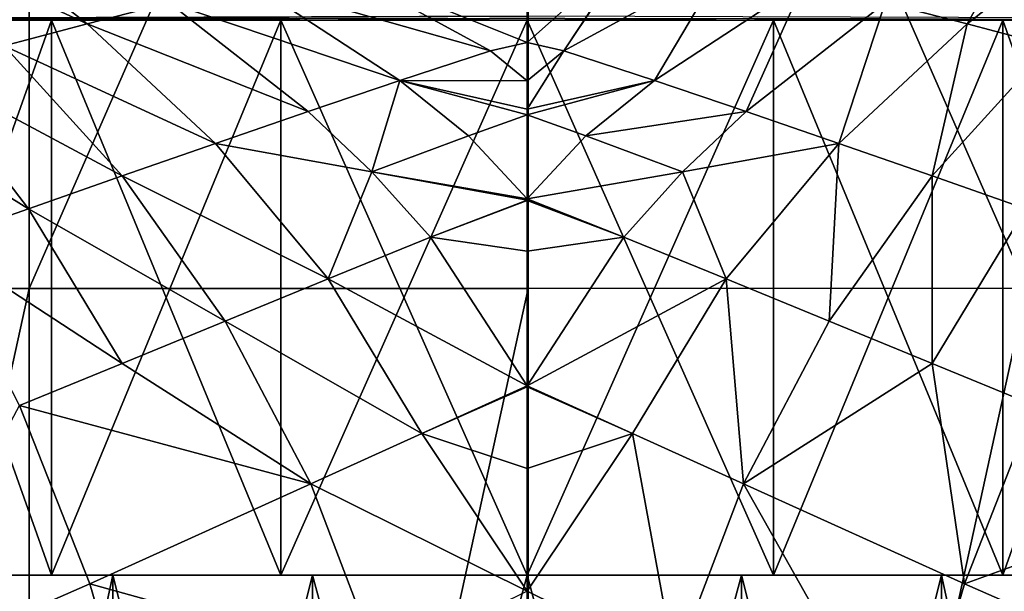
# Model space of a CAD drawing. Extents: x -110 to 110, y -90 to 35.
# Drawn here: x -6 to 6, y -36 to -28 of the extents above; entities that cross this region are included whole.
import ezdxf

# ---------------------------------------------------------------- set-up
doc = ezdxf.new("R2010")
doc.units = 0
doc.header["$MEASUREMENT"] = 0
doc.layers.get('0').update_dxf_attribs({"linetype": 'CONTINUOUS'})

msp = doc.modelspace()

# ---------------------------------------------------------------- linework, layer by layer
for points in [[(-12.569, -31.883, 39.378), (-6.284, -17.528, 40.759), (-12.574, -17.529, 39.851)], [(-12.569, -31.883, 39.378), (-6.279, -31.882, 40.406), (-6.284, -17.528, 40.759)], [(0.006, -17.526, 41.068), (-6.284, -17.528, 40.759), (-6.279, -31.882, 40.406)], [(0.006, -17.526, 41.068), (-6.279, -31.882, 40.406), (0.011, -31.881, 40.748)], [(0.006, -17.526, 41.068), (6.3, -31.878, 40.404), (6.296, -17.524, 40.762)], [(0.011, -31.881, 40.748), (6.3, -31.878, 40.404), (0.006, -17.526, 41.068)], [(5.55, -28.546, 22.441), (4.515, -28.279, 21.779), (6.398, -27.04, 20.086)], [(5.55, -28.546, 22.441), (6.398, -27.04, 20.086), (7.301, -27.173, 20.879)], [(-7.301, -27.173, 20.879), (-5.55, -28.546, 22.441), (-8.213, -27.315, 21.664)], [(-4.515, -28.279, 21.779), (-5.55, -28.546, 22.441), (-7.301, -27.173, 20.879)], [(6.595, -28.823, 23.094), (5.55, -28.546, 22.441), (7.301, -27.173, 20.879)], [(-5.55, -28.546, 22.441), (-6.595, -28.823, 23.094), (-8.213, -27.315, 21.664)], [(0.461, -28.884, 22.244), (0, -28.779, 21.946), (1.295, -27.626, 19.889)], [(1.295, -27.626, 19.889), (0, -28.779, 21.946), (0, -28.187, 21.069)], [(1.303, -27.625, 19.887), (2.481, -27.782, 20.417), (0.461, -28.884, 22.244)], [(1.303, -27.625, 19.887), (0.461, -28.884, 22.244), (1.295, -27.626, 19.889)], [(-2.481, -27.782, 20.417), (-0.461, -28.884, 22.244), (-3.491, -28.024, 21.104)], [(0, -28.779, 21.946), (-2.481, -27.782, 20.417), (0, -28.187, 21.069)], [(0, -28.779, 21.946), (-0.461, -28.884, 22.244), (-2.481, -27.782, 20.417)], [(2.481, -27.782, 20.417), (1.605, -29.261, 22.799), (0.461, -28.884, 22.244)], [(2.481, -27.782, 20.417), (3.491, -28.024, 21.104), (1.605, -29.261, 22.799)], [(-3.491, -28.024, 21.104), (-1.605, -29.261, 22.799), (-4.515, -28.279, 21.779)], [(-0.461, -28.884, 22.244), (-1.605, -29.261, 22.799), (-3.491, -28.024, 21.104)], [(2.762, -29.651, 23.342), (1.605, -29.261, 22.799), (3.491, -28.024, 21.104)], [(2.762, -29.651, 23.342), (3.491, -28.024, 21.104), (4.515, -28.279, 21.779)], [(-4.515, -28.279, 21.779), (-2.762, -29.651, 23.342), (-5.55, -28.546, 22.441)], [(-1.605, -29.261, 22.799), (-2.762, -29.651, 23.342), (-4.515, -28.279, 21.779)], [(3.93, -30.052, 23.873), (2.762, -29.651, 23.342), (4.515, -28.279, 21.779)], [(3.93, -30.052, 23.873), (4.515, -28.279, 21.779), (5.55, -28.546, 22.441)], [(-12, -28.5, -43), (0, -28.449, -36.452), (-12.238, -28.485, -36.385)], [(0, -28.5, -43), (0, -28.449, -36.452), (-12, -28.5, -43)], [(0, -28.5, -43), (-12, -28.5, -43), (-11.591, -28.5, -39.894)], [(-11.591, -28.5, -39.894), (-10.392, -28.5, -37), (0, -28.5, -43)], [(0, -28.5, -43), (-10.392, -28.5, -37), (-8.485, -28.5, -34.515)], [(-8.485, -28.5, -51.485), (-8.455, -28.5, -52.175), (-6, -28.5, -53.392)], [(0, -28.5, -43), (-8.485, -28.5, -34.515), (-6, -28.5, -32.608)], [(-6, -35.5, -32.608), (-6, -28.5, -32.608), (-8.485, -28.5, -34.515)], [(-6, -35.5, -32.608), (-8.485, -28.5, -34.515), (-8.485, -35.5, -34.515)], [(-8.485, -35.5, -51.485), (-8.485, -28.5, -51.485), (-6, -28.5, -53.392)], [(-8.485, -35.5, -51.485), (-6, -28.5, -53.392), (-6, -35.5, -53.392)], [(-6, -28.5, -53.392), (-8.455, -28.5, -52.175), (-6.774, -28.5, -53.39)], [(-6.774, -28.5, -53.39), (-6.865, -28.484, -53.543), (-4.444, -28.478, -54.67)], [(-6.774, -28.5, -53.39), (-4.444, -28.478, -54.67), (-4.378, -28.5, -54.473)], [(-6, -28.5, -53.392), (-6.774, -28.5, -53.39), (-4.378, -28.5, -54.473)], [(-5.55, -28.546, 22.441), (-3.93, -30.052, 23.873), (-6.595, -28.823, 23.094)], [(-6, -28.5, -53.392), (-4.378, -28.5, -54.473), (-3.106, -28.5, -54.591)], [(0, -28.5, -31), (0, -28.5, -43), (-6, -28.5, -32.608)], [(0, -28.5, -31), (-6, -28.5, -32.608), (-3.106, -28.5, -31.409)], [(-3.106, -35.5, -31.409), (-3.106, -28.5, -31.409), (-6, -28.5, -32.608)], [(-3.106, -35.5, -31.409), (-6, -28.5, -32.608), (-6, -35.5, -32.608)], [(-6, -35.5, -53.392), (-6, -28.5, -53.392), (-3.106, -28.5, -54.591)], [(-6, -35.5, -53.392), (-3.106, -28.5, -54.591), (-3.106, -35.5, -54.591)], [(-2.762, -29.651, 23.342), (-3.93, -30.052, 23.873), (-5.55, -28.546, 22.441)], [(-4.378, -28.5, -54.473), (-4.444, -28.478, -54.67), (-2.907, -28.476, -55.102)], [(-4.378, -28.5, -54.473), (-2.907, -28.476, -55.102), (-2.86, -28.5, -54.888)], [(-3.106, -28.5, -54.591), (-4.378, -28.5, -54.473), (-2.86, -28.5, -54.888)], [(-3.106, -28.5, -54.591), (-2.86, -28.5, -54.888), (0, -28.5, -55)], [(0, -35.5, -31), (0, -28.5, -31), (-3.106, -28.5, -31.409)], [(0, -35.5, -31), (-3.106, -28.5, -31.409), (-3.106, -35.5, -31.409)], [(-3.106, -35.5, -54.591), (-3.106, -28.5, -54.591), (0, -28.5, -55)], [(-3.106, -35.5, -54.591), (0, -28.5, -55), (0, -35.5, -55)], [(-2.86, -28.5, -54.888), (-2.907, -28.476, -55.102), (0, -28.474, -55.406)], [(-2.86, -28.5, -54.888), (0, -28.474, -55.406), (0, -28.5, -55.179)], [(0, -28.5, -55), (-2.86, -28.5, -54.888), (0, -28.5, -55.179)], [(0, -28.5, -43), (12.238, -28.485, -36.385), (0, -28.449, -36.452)], [(2.861, -28.5, -54.888), (0, -28.5, -55.179), (0, -28.474, -55.406)], [(2.907, -28.476, -55.102), (2.861, -28.5, -54.888), (0, -28.474, -55.406)], [(12, -28.5, -43), (12.238, -28.485, -36.385), (0, -28.5, -43)], [(0, -28.5, -55), (0, -28.5, -55.179), (3.106, -28.5, -54.591)], [(3.106, -28.5, -54.591), (0, -28.5, -55.179), (2.861, -28.5, -54.888)], [(10.392, -28.5, -37), (12, -28.5, -43), (0, -28.5, -43)], [(10.392, -28.5, -37), (0, -28.5, -43), (8.485, -28.5, -34.515)], [(3.106, -28.5, -31.409), (8.485, -28.5, -34.515), (0, -28.5, -43)], [(3.106, -28.5, -31.409), (0, -28.5, -43), (0, -28.5, -31)], [(3.106, -35.5, -31.409), (0, -28.5, -31), (0, -35.5, -31)], [(0, -35.5, -55), (0, -28.5, -55), (3.106, -28.5, -54.591)], [(0, -35.5, -55), (3.106, -28.5, -54.591), (3.106, -35.5, -54.591)], [(3.106, -35.5, -31.409), (3.106, -28.5, -31.409), (0, -28.5, -31)], [(4.444, -28.478, -54.67), (2.861, -28.5, -54.888), (2.907, -28.476, -55.102)], [(4.444, -28.478, -54.67), (4.378, -28.5, -54.473), (2.861, -28.5, -54.888)], [(3.106, -28.5, -54.591), (2.861, -28.5, -54.888), (4.378, -28.5, -54.473)], [(3.106, -28.5, -54.591), (4.378, -28.5, -54.473), (6, -28.5, -53.392)], [(6, -28.5, -32.608), (8.485, -28.5, -34.515), (3.106, -28.5, -31.409)], [(3.106, -35.5, -54.591), (3.106, -28.5, -54.591), (6, -28.5, -53.392)], [(3.106, -35.5, -54.591), (6, -28.5, -53.392), (6, -35.5, -53.392)], [(6, -35.5, -32.608), (6, -28.5, -32.608), (3.106, -28.5, -31.409)], [(6, -35.5, -32.608), (3.106, -28.5, -31.409), (3.106, -35.5, -31.409)], [(5.107, -30.463, 24.395), (3.93, -30.052, 23.873), (5.55, -28.546, 22.441)], [(6.865, -28.484, -53.543), (4.378, -28.5, -54.473), (4.444, -28.478, -54.67)], [(6.865, -28.484, -53.543), (6.774, -28.5, -53.39), (4.378, -28.5, -54.473)], [(6, -28.5, -53.392), (4.378, -28.5, -54.473), (6.774, -28.5, -53.39)], [(5.107, -30.463, 24.395), (5.55, -28.546, 22.441), (6.595, -28.823, 23.094)], [(6, -28.5, -53.392), (6.774, -28.5, -53.39), (8.485, -28.5, -51.485)], [(6, -35.5, -53.392), (6, -28.5, -53.392), (8.485, -28.5, -51.485)], [(6, -35.5, -53.392), (8.485, -28.5, -51.485), (8.485, -35.5, -51.485)], [(8.485, -35.5, -34.515), (8.485, -28.5, -34.515), (6, -28.5, -32.608)], [(8.485, -35.5, -34.515), (6, -28.5, -32.608), (6, -35.5, -32.608)], [(0, -28.779, 21.946), (0, -28.779, 21.947), (-0.461, -28.884, 22.244)], [(-0.461, -28.884, 22.244), (0, -28.779, 21.947), (0, -29.263, 22.664)], [(0.461, -28.884, 22.244), (0, -29.263, 22.664), (0, -28.779, 21.947)], [(0.461, -28.884, 22.244), (0, -28.779, 21.947), (0, -28.779, 21.946)], [(-7.646, -29.105, 23.742), (-6.595, -28.823, 23.094), (-5.107, -30.463, 24.395)], [(-5.107, -30.463, 24.395), (-6.595, -28.823, 23.094), (-3.93, -30.052, 23.873)], [(-0.461, -28.884, 22.244), (0, -29.263, 22.664), (-1.605, -29.261, 22.799)], [(0, -29.263, 22.664), (0, -29.263, 22.664), (-0.461, -28.884, 22.244)], [(0, -29.263, 22.664), (0, -29.263, 22.664), (0.461, -28.884, 22.244)], [(0.461, -28.884, 22.244), (1.605, -29.261, 22.799), (0, -29.621, 23.195)], [(0.461, -28.884, 22.244), (0, -29.621, 23.195), (0, -29.263, 22.664)], [(6.595, -28.823, 23.094), (6.288, -30.878, 24.913), (5.107, -30.463, 24.395)], [(-8.695, -29.387, 24.39), (-7.646, -29.105, 23.742), (-6.288, -30.878, 24.913)], [(-6.288, -30.878, 24.913), (-7.646, -29.105, 23.742), (-5.107, -30.463, 24.395)], [(-1.605, -29.261, 22.799), (-1.96, -30.412, 24.049), (-2.762, -29.651, 23.342)], [(-1.605, -29.261, 22.799), (-0.74, -29.959, 23.569), (-1.96, -30.412, 24.049)], [(0, -29.263, 22.664), (0, -29.621, 23.195), (-1.605, -29.261, 22.799)], [(-1.605, -29.261, 22.799), (0, -29.621, 23.195), (0, -29.691, 23.259)], [(0, -29.691, 23.259), (-0.74, -29.959, 23.569), (-1.605, -29.261, 22.799)], [(0, -29.691, 23.259), (0, -29.621, 23.195), (1.605, -29.261, 22.799)], [(0.74, -29.959, 23.569), (0, -29.691, 23.259), (1.605, -29.261, 22.799)], [(0.74, -29.959, 23.569), (1.605, -29.261, 22.799), (2.762, -29.651, 23.342)], [(-6.288, -30.878, 24.913), (-7.467, -31.29, 25.434), (-8.695, -29.387, 24.39)], [(-2.762, -29.651, 23.342), (-1.96, -30.412, 24.049), (-3.93, -30.052, 23.873)], [(1.96, -30.412, 24.049), (0.74, -29.959, 23.569), (2.762, -29.651, 23.342)], [(1.96, -30.412, 24.049), (2.762, -29.651, 23.342), (3.93, -30.052, 23.873)], [(0, -29.691, 23.259), (0, -29.691, 23.259), (-0.74, -29.959, 23.569)], [(0, -30.751, 24.215), (-0.74, -29.959, 23.569), (0, -29.691, 23.259)], [(0, -29.691, 23.259), (0.74, -29.959, 23.569), (0, -30.751, 24.215)], [(0, -29.691, 23.259), (0, -29.691, 23.259), (0.74, -29.959, 23.569)], [(0, -30.751, 24.215), (-1.96, -30.412, 24.049), (-0.74, -29.959, 23.569)], [(0, -30.751, 24.215), (-0.74, -29.959, 23.569), (0, -30.751, 24.215)], [(0, -30.751, 24.215), (0.74, -29.959, 23.569), (0, -30.751, 24.215)], [(0, -30.751, 24.215), (0.74, -29.959, 23.569), (1.96, -30.412, 24.049)], [(-5.107, -30.463, 24.395), (-3.93, -30.052, 23.873), (-2.51, -31.761, 25.107)], [(-2.51, -31.761, 25.107), (-3.93, -30.052, 23.873), (-1.96, -30.412, 24.049)], [(2.51, -31.761, 25.107), (1.96, -30.412, 24.049), (3.93, -30.052, 23.873)], [(3.807, -32.294, 25.509), (2.51, -31.761, 25.107), (3.93, -30.052, 23.873)], [(3.807, -32.294, 25.509), (3.93, -30.052, 23.873), (5.107, -30.463, 24.395)], [(-2.51, -31.761, 25.107), (-1.96, -30.412, 24.049), (-1.219, -31.236, 24.697)], [(0, -30.77, 24.232), (-1.96, -30.412, 24.049), (0, -30.751, 24.215)], [(-1.219, -31.236, 24.697), (-1.96, -30.412, 24.049), (0, -30.77, 24.232)], [(1.96, -30.412, 24.049), (1.219, -31.236, 24.697), (0, -30.751, 24.215)], [(2.51, -31.761, 25.107), (1.219, -31.236, 24.697), (1.96, -30.412, 24.049)], [(-6.288, -30.878, 24.913), (-5.107, -30.463, 24.395), (-3.807, -32.294, 25.509)], [(-3.807, -32.294, 25.509), (-5.107, -30.463, 24.395), (-2.51, -31.761, 25.107)], [(5.107, -30.463, 24.395), (5.106, -32.828, 25.911), (3.807, -32.294, 25.509)], [(5.107, -30.463, 24.395), (6.288, -30.878, 24.913), (5.106, -32.828, 25.911)], [(-1.219, -31.236, 24.697), (0, -30.77, 24.232), (0, -30.771, 24.233)], [(0, -30.771, 24.233), (0, -31.41, 24.81), (-1.219, -31.236, 24.697)], [(1.219, -31.236, 24.697), (0, -30.77, 24.232), (0, -30.751, 24.215)], [(1.219, -31.236, 24.697), (0, -30.771, 24.233), (0, -30.77, 24.232)], [(0, -31.41, 24.81), (0, -30.771, 24.233), (1.219, -31.236, 24.697)], [(-6.288, -30.878, 24.913), (-5.106, -32.828, 25.911), (-7.467, -31.29, 25.434)], [(-3.807, -32.294, 25.509), (-5.106, -32.828, 25.911), (-6.288, -30.878, 24.913)], [(6.288, -30.878, 24.913), (6.4, -33.357, 26.317), (5.106, -32.828, 25.911)], [(-6.4, -33.357, 26.317), (-7.467, -31.29, 25.434), (-5.106, -32.828, 25.911)], [(-1.219, -31.236, 24.697), (0, -33.11, 25.719), (-2.51, -31.761, 25.107)], [(-1.219, -31.236, 24.697), (0, -31.41, 24.81), (0, -33.11, 25.719)], [(0, -31.41, 24.81), (1.219, -31.236, 24.697), (0, -33.11, 25.719)], [(0, -33.11, 25.719), (1.219, -31.236, 24.697), (0, -33.111, 25.72)], [(0, -33.111, 25.72), (1.219, -31.236, 24.697), (2.51, -31.761, 25.107)], [(-3.807, -32.294, 25.509), (-2.51, -31.761, 25.107), (-1.328, -33.711, 26.105)], [(-1.328, -33.711, 26.105), (-2.51, -31.761, 25.107), (0, -33.11, 25.719)], [(2.51, -31.761, 25.107), (1.328, -33.711, 26.105), (0, -33.111, 25.72)], [(2.728, -34.348, 26.406), (1.328, -33.711, 26.105), (2.51, -31.761, 25.107)], [(2.728, -34.348, 26.406), (2.51, -31.761, 25.107), (3.807, -32.294, 25.509)], [(-12.56, -60.593, 39.209), (-6.279, -31.882, 40.406), (-12.569, -31.883, 39.378)], [(-12.56, -60.593, 39.209), (-6.27, -60.592, 40.303), (-6.279, -31.882, 40.406)], [(0.011, -31.881, 40.748), (-6.279, -31.882, 40.406), (-6.27, -60.592, 40.303)], [(-6.27, -60.592, 40.303), (0.02, -60.59, 40.671), (0.011, -31.881, 40.748)], [(0.011, -31.881, 40.748), (0.02, -60.59, 40.671), (6.3, -31.878, 40.404)], [(0.02, -60.59, 40.671), (6.309, -60.588, 40.297), (6.3, -31.878, 40.404)], [(-2.728, -34.348, 26.406), (-5.106, -32.828, 25.911), (-3.807, -32.294, 25.509)], [(-2.728, -34.348, 26.406), (-3.807, -32.294, 25.509), (-1.328, -33.711, 26.105)], [(3.807, -32.294, 25.509), (5.106, -32.828, 25.911), (2.728, -34.348, 26.406)], [(-6.4, -33.357, 26.317), (-5.106, -32.828, 25.911), (-2.728, -34.348, 26.406)], [(5.106, -32.828, 25.911), (5.516, -35.608, 27.021), (2.728, -34.348, 26.406)], [(5.106, -32.828, 25.911), (6.4, -33.357, 26.317), (5.516, -35.608, 27.021)], [(-1.328, -33.711, 26.105), (0, -33.11, 25.719), (0, -33.111, 25.72)], [(0, -33.111, 25.72), (0, -33.121, 25.725), (-1.328, -33.711, 26.105)], [(-1.328, -33.711, 26.105), (0, -33.121, 25.725), (0, -33.121, 25.725)], [(-1.328, -33.711, 26.105), (0, -33.121, 25.725), (0, -34.155, 26.278)], [(1.328, -33.711, 26.105), (0, -33.121, 25.725), (0, -33.111, 25.72)], [(0, -34.155, 26.278), (0, -33.121, 25.725), (1.328, -33.711, 26.105)], [(1.328, -33.711, 26.105), (0, -33.121, 25.725), (0, -33.121, 25.725)], [(-8.233, -36.798, 27.705), (-6.4, -33.357, 26.317), (-5.516, -35.608, 27.021)], [(-5.516, -35.608, 27.021), (-6.4, -33.357, 26.317), (-2.728, -34.348, 26.406)], [(6.4, -33.357, 26.317), (8.937, -34.363, 27.181), (5.516, -35.608, 27.021)], [(-1.328, -33.711, 26.105), (0, -35.702, 26.722), (-2.728, -34.348, 26.406)], [(0, -34.155, 26.278), (0, -35.702, 26.722), (-1.328, -33.711, 26.105)], [(-1.328, -33.711, 26.105), (0, -35.702, 26.722), (0, -35.702, 26.722)], [(1.328, -33.711, 26.105), (0, -35.702, 26.722), (0, -34.155, 26.278)], [(1.863, -36.619, 27.089), (0, -35.702, 26.722), (1.328, -33.711, 26.105)], [(1.863, -36.619, 27.089), (1.328, -33.711, 26.105), (2.728, -34.348, 26.406)], [(-5.516, -35.608, 27.021), (-2.728, -34.348, 26.406), (-1.863, -36.619, 27.089)], [(-1.863, -36.619, 27.089), (-2.728, -34.348, 26.406), (0, -35.702, 26.722)], [(2.728, -34.348, 26.406), (4.808, -38.039, 27.548), (1.863, -36.619, 27.089)], [(2.728, -34.348, 26.406), (5.516, -35.608, 27.021), (4.808, -38.039, 27.548)], [(5.516, -35.608, 27.021), (8.937, -34.363, 27.181), (8.233, -36.798, 27.705)], [(-7.389, -35.5, -35.611), (-6, -35.5, -32.608), (-8.485, -35.5, -34.515)], [(-7.389, -35.5, -50.389), (-8.485, -35.5, -51.485), (-5.225, -35.5, -52.05)], [(-5.225, -35.5, -52.05), (-8.485, -35.5, -51.485), (-6, -35.5, -53.392)], [(-5.225, -35.5, -33.95), (-6, -35.5, -32.608), (-7.389, -35.5, -35.611)], [(-5.225, -45.5, -33.95), (-5.225, -35.5, -33.95), (-7.389, -35.5, -35.611)], [(-5.225, -45.5, -33.95), (-7.389, -35.5, -35.611), (-7.389, -45.5, -35.611)], [(-7.389, -45.5, -50.389), (-7.389, -35.5, -50.389), (-5.225, -35.5, -52.05)], [(-7.389, -45.5, -50.389), (-5.225, -35.5, -52.05), (-5.225, -45.5, -52.05)], [(-5.225, -35.5, -33.95), (-3.106, -35.5, -31.409), (-6, -35.5, -32.608)], [(-5.225, -35.5, -52.05), (-6, -35.5, -53.392), (-2.705, -35.5, -53.094)], [(-2.705, -35.5, -53.094), (-6, -35.5, -53.392), (-3.106, -35.5, -54.591)], [(-2.705, -35.5, -32.906), (-3.106, -35.5, -31.409), (-5.225, -35.5, -33.95)], [(-2.705, -45.5, -32.906), (-2.705, -35.5, -32.906), (-5.225, -35.5, -33.95)], [(-2.705, -45.5, -32.906), (-5.225, -35.5, -33.95), (-5.225, -45.5, -33.95)], [(-5.225, -45.5, -52.05), (-5.225, -35.5, -52.05), (-2.705, -35.5, -53.094)], [(-5.225, -45.5, -52.05), (-2.705, -35.5, -53.094), (-2.705, -45.5, -53.094)], [(-2.705, -35.5, -32.906), (0, -35.5, -31), (-3.106, -35.5, -31.409)], [(-2.705, -35.5, -53.094), (-3.106, -35.5, -54.591), (0, -35.5, -53.45)], [(0, -35.5, -53.45), (-3.106, -35.5, -54.591), (0, -35.5, -55)], [(0, -35.5, -32.55), (0, -35.5, -31), (-2.705, -35.5, -32.906)], [(0, -45.5, -32.55), (0, -35.5, -32.55), (-2.705, -35.5, -32.906)], [(0, -45.5, -32.55), (-2.705, -35.5, -32.906), (-2.705, -45.5, -32.906)], [(-2.705, -45.5, -53.094), (-2.705, -35.5, -53.094), (0, -35.5, -53.45)], [(-2.705, -45.5, -53.094), (0, -35.5, -53.45), (0, -45.5, -53.45)], [(2.705, -35.5, -32.906), (3.106, -35.5, -31.409), (0, -35.5, -32.55)], [(0, -35.5, -32.55), (3.106, -35.5, -31.409), (0, -35.5, -31)], [(0, -35.5, -53.45), (0, -35.5, -55), (2.705, -35.5, -53.094)], [(2.705, -35.5, -53.094), (0, -35.5, -55), (3.106, -35.5, -54.591)], [(2.705, -45.5, -32.906), (0, -35.5, -32.55), (0, -45.5, -32.55)], [(0, -45.5, -53.45), (0, -35.5, -53.45), (2.705, -35.5, -53.094)], [(0, -45.5, -53.45), (2.705, -35.5, -53.094), (2.705, -45.5, -53.094)], [(2.705, -45.5, -32.906), (2.705, -35.5, -32.906), (0, -35.5, -32.55)], [(2.705, -35.5, -53.094), (3.106, -35.5, -54.591), (5.225, -35.5, -52.05)], [(5.225, -35.5, -33.95), (6, -35.5, -32.608), (2.705, -35.5, -32.906)], [(2.705, -35.5, -32.906), (6, -35.5, -32.608), (3.106, -35.5, -31.409)], [(2.705, -45.5, -53.094), (2.705, -35.5, -53.094), (5.225, -35.5, -52.05)], [(2.705, -45.5, -53.094), (5.225, -35.5, -52.05), (5.225, -45.5, -52.05)], [(5.225, -45.5, -33.95), (5.225, -35.5, -33.95), (2.705, -35.5, -32.906)], [(5.225, -45.5, -33.95), (2.705, -35.5, -32.906), (2.705, -45.5, -32.906)], [(5.225, -35.5, -52.05), (3.106, -35.5, -54.591), (6, -35.5, -53.392)], [(5.225, -35.5, -52.05), (6, -35.5, -53.392), (7.389, -35.5, -50.389)], [(7.389, -35.5, -35.611), (8.485, -35.5, -34.515), (5.225, -35.5, -33.95)], [(5.225, -35.5, -33.95), (8.485, -35.5, -34.515), (6, -35.5, -32.608)], [(5.225, -45.5, -52.05), (5.225, -35.5, -52.05), (7.389, -35.5, -50.389)], [(5.225, -45.5, -52.05), (7.389, -35.5, -50.389), (7.389, -45.5, -50.389)], [(7.389, -45.5, -35.611), (7.389, -35.5, -35.611), (5.225, -35.5, -33.95)], [(7.389, -45.5, -35.611), (5.225, -35.5, -33.95), (5.225, -45.5, -33.95)], [(7.389, -35.5, -50.389), (6, -35.5, -53.392), (8.485, -35.5, -51.485)], [(-8.233, -36.798, 27.705), (-5.516, -35.608, 27.021), (-4.808, -38.039, 27.548)], [(-4.808, -38.039, 27.548), (-5.516, -35.608, 27.021), (-1.863, -36.619, 27.089)], [(5.516, -35.608, 27.021), (8.233, -36.798, 27.705), (4.808, -38.039, 27.548)], [(0, -35.702, 26.722), (0, -35.702, 26.722), (1.863, -36.619, 27.089)]]:
    msp.add_3dface(points)

doc.saveas('drawing.dxf')
